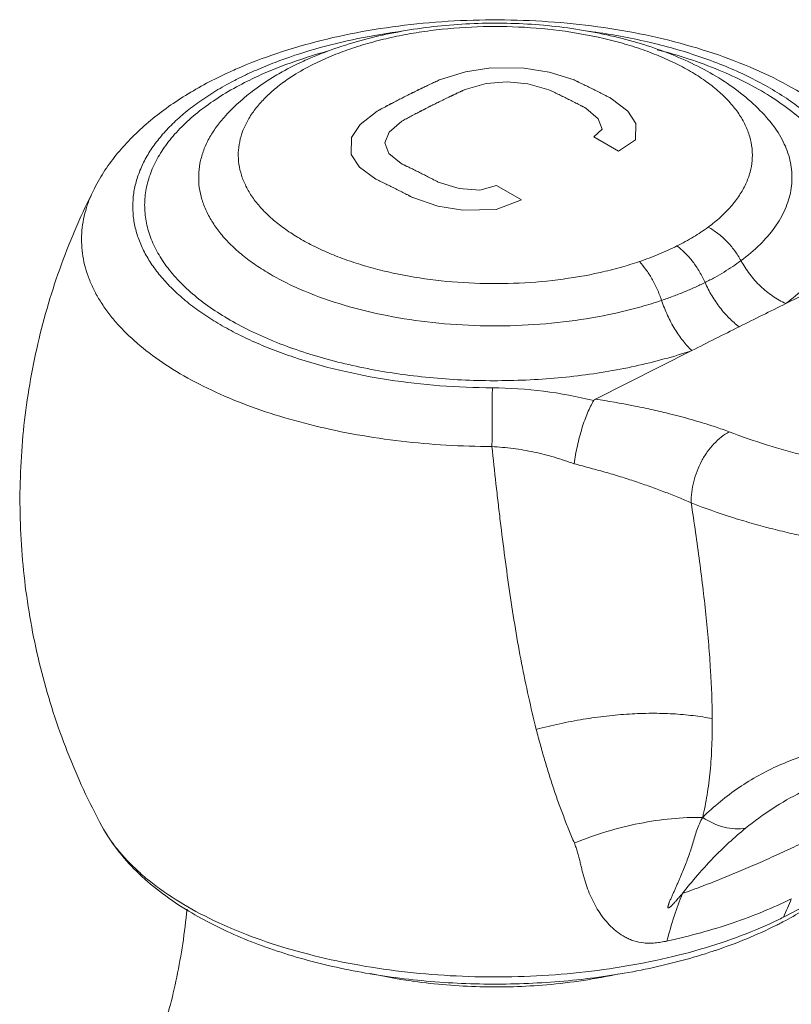
# Model space of a CAD drawing. Units: inches. Extents: x 0 to 30, y 0 to 20.
# Drawn here: x 26.6 to 27.2, y 15.1 to 15.9 of the extents above; entities that cross this region are included whole.
import ezdxf

# ---------------------------------------------------------------- set-up
doc = ezdxf.new("R2010")
doc.units = ezdxf.units.IN
doc.header["$LTSCALE"] = 1.65
doc.header["$MEASUREMENT"] = 0
doc.layers.get('0').update_dxf_attribs({"linetype": 'CONTINUOUS'})
doc.layers.add('03___PRT_ALL_CURVES', color=7, linetype='CONTINUOUS')

msp = doc.modelspace()

# ---------------------------------------------------------------- linework, layer by layer
at = {"color": 0, "linetype": 'Continuous', "lineweight": 0}
for p, q in [((27.16426, 15.63866), (27.23373, 15.67306)), ((27.01506, 15.56373), (27.09059, 15.60182))]:
    msp.add_line(p, q, dxfattribs=at)
for centre, radius, start, end in [((26.87391, 15.49993), 0.35204, 113.65338, 114.67065), ((26.85886, 15.56816), 0.27642, 116.56332, 117.59429), ((26.71202, 15.68292), 0.10126, 152.97803, 156.85336), ((30.93109, 8.01178), 8.50637, 116.284226, 116.558845), ((31.08333, 7.7114), 8.84311, 116.570997, 116.840517), ((31.36246, 15.51857), 4.42868, 179.30104, 179.89702), ((26.93233, 15.23842), 0.33418, 75.92181, 89.69512), ((26.83746, 15.30443), 0.35669, 335.66616, 338.19965), ((27.01908, 15.44423), 0.32063, 295.63493, 296.56367), ((27.03177, 15.40287), 0.28108, 298.12248, 301.6879), ((27.0156, 15.45144), 0.32863, 295.18929, 295.63895), ((27.01628, 15.43155), 0.31368, 296.56353, 297.17286), ((27.0202, 15.42395), 0.30513, 297.16923, 298.17288), ((26.97174, 15.54006), 0.43109, 287.47439, 288.24324), ((26.97399, 15.53322), 0.42389, 288.24374, 288.58893), ((26.92832, 15.5121), 0.40878, 257.25044, 261.8447), ((26.93282, 15.53994), 0.43698, 261.77855, 262.05968)]:
    msp.add_arc(centre, radius, start, end, dxfattribs=at)
for points, knots in [([(26.73267, 15.8224), (26.74327, 15.82704), (26.76539, 15.83549), (26.80018, 15.84556), (26.83689, 15.85323), (26.87503, 15.85845), (26.91406, 15.86116), (26.95342, 15.86134), (26.99252, 15.85897), (27.03082, 15.85408), (27.06775, 15.84674), (27.10282, 15.83699), (27.13559, 15.82492), (27.16567, 15.81057), (27.19271, 15.79392), (27.21266, 15.77793), (27.22658, 15.76393), (27.23591, 15.75293), (27.24414, 15.7413), (27.24885, 15.73311), (27.25098, 15.72892)], [0, 0, 0, 0, 0.061391, 0.125516, 0.191985, 0.26025, 0.329653, 0.399479, 0.468983, 0.537442, 0.604186, 0.668656, 0.730431, 0.789283, 0.845251, 0.898619, 0.924497, 0.949948, 0.975072, 1, 1, 1, 1]), ([(26.86433, 15.85242), (26.85238, 15.85085), (26.82902, 15.84698), (26.79531, 15.83881), (26.76883, 15.83007), (26.74911, 15.82202), (26.73977, 15.81766), (26.73525, 15.8154)], [0, 0, 0, 0, 0.268206, 0.52613, 0.770915, 0.887595, 1, 1, 1, 1]), ([(27.14919, 15.78469), (27.14476, 15.78969), (27.13501, 15.7992), (27.11848, 15.81168), (27.1001, 15.82265), (27.08006, 15.83216), (27.05852, 15.84025), (27.03566, 15.84691), (27.0117, 15.85212), (26.9869, 15.85586), (26.96151, 15.85811), (26.93583, 15.85883), (26.91016, 15.85804), (26.8848, 15.85573), (26.86002, 15.85192), (26.83611, 15.84665), (26.81331, 15.83992), (26.79872, 15.83439), (26.79169, 15.83137)], [0, 0, 0, 0, 0.052834, 0.107199, 0.163385, 0.221713, 0.28231, 0.345068, 0.409737, 0.475944, 0.543223, 0.611046, 0.678858, 0.7461, 0.812248, 0.876838, 0.939504, 1, 1, 1, 1]), ([(26.7938, 15.82642), (26.7983, 15.82867), (26.8077, 15.83293), (26.82253, 15.83851), (26.83833, 15.84339), (26.85494, 15.84752), (26.87225, 15.85086), (26.89621, 15.85427), (26.92687, 15.8564), (26.96371, 15.85559), (26.99964, 15.85146), (27.02831, 15.84526), (27.04976, 15.83869), (27.06462, 15.83313), (27.0784, 15.82692), (27.09099, 15.82009), (27.10227, 15.81272), (27.11216, 15.80485), (27.11929, 15.79781), (27.12418, 15.79199), (27.12838, 15.78625), (27.13268, 15.77888), (27.13625, 15.76967), (27.13779, 15.76182), (27.13813, 15.75558), (27.1379, 15.74934), (27.1365, 15.74149), (27.13311, 15.73225), (27.12802, 15.72324), (27.12132, 15.71453), (27.11305, 15.70619), (27.10677, 15.70109), (27.10342, 15.69861)], [0, 0, 0, 0, 0.032828, 0.067338, 0.103335, 0.140632, 0.179036, 0.21832, 0.298533, 0.379275, 0.4585, 0.534252, 0.570288, 0.604834, 0.637736, 0.668873, 0.698172, 0.725607, 0.751225, 0.763393, 0.775158, 0.797595, 0.818861, 0.839364, 0.849489, 0.859609, 0.880063, 0.901232, 0.923535, 0.947304, 0.972763, 1, 1, 1, 1]), ([(27.22085, 15.71597), (27.22079, 15.71984), (27.22002, 15.72766), (27.21696, 15.73923), (27.21203, 15.75062), (27.20527, 15.76175), (27.19674, 15.77253), (27.1865, 15.78292), (27.17462, 15.79285), (27.16117, 15.80225), (27.14625, 15.81108), (27.12995, 15.81927), (27.11238, 15.82677), (27.08697, 15.83595), (27.05278, 15.84529), (27.02444, 15.85028), (27.00983, 15.85224)], [0, 0, 0, 0, 0.043038, 0.087032, 0.132695, 0.180661, 0.231439, 0.285383, 0.342703, 0.403501, 0.46777, 0.535431, 0.60632, 0.680225, 0.835924, 1, 1, 1, 1]), ([(26.74189, 15.81305), (26.74669, 15.81545), (26.75662, 15.82005), (26.77767, 15.82848), (26.79422, 15.8337), (26.80555, 15.83677)], [0, 0, 0, 0, 0.236258, 0.482266, 1, 1, 1, 1]), ([(27.06349, 15.83777), (27.07188, 15.83558), (27.08815, 15.83081), (27.11141, 15.82223), (27.13275, 15.81248), (27.15194, 15.80166), (27.16877, 15.78989), (27.18305, 15.77728), (27.19464, 15.76394), (27.20339, 15.75002), (27.20826, 15.73789), (27.21054, 15.72815), (27.21147, 15.72089), (27.21163, 15.71361), (27.21102, 15.70634), (27.20964, 15.6991), (27.20749, 15.6919), (27.2046, 15.68478), (27.19966, 15.67524), (27.19152, 15.66357), (27.17912, 15.65044), (27.16947, 15.6425), (27.16426, 15.63866)], [0, 0, 0, 0, 0.087159, 0.170301, 0.248931, 0.32269, 0.391371, 0.45498, 0.513771, 0.568305, 0.619499, 0.644255, 0.668674, 0.692951, 0.717287, 0.741883, 0.766926, 0.792591, 0.819036, 0.874744, 0.934937, 1, 1, 1, 1]), ([(26.79169, 15.83137), (26.78974, 15.83053), (26.78213, 15.82716), (26.77469, 15.82341), (26.76926, 15.82039)], [0, 0, 0, 0, 0.254179, 1, 1, 1, 1]), ([(26.77313, 15.81431), (26.77471, 15.8154), (26.78138, 15.8198), (26.78837, 15.8237), (26.7938, 15.82642)], [0, 0, 0, 0, 0.240348, 1, 1, 1, 1]), ([(26.62182, 15.72892), (26.62431, 15.73382), (26.62992, 15.74338), (26.6399, 15.7568), (26.65133, 15.76938), (26.66411, 15.78111), (26.67816, 15.79204), (26.69874, 15.80574), (26.71542, 15.81454), (26.72697, 15.81984)], [0, 0, 0, 0, 0.116548, 0.23424, 0.353911, 0.476209, 0.601667, 0.730644, 1, 1, 1, 1]), ([(26.73082, 15.81313), (26.72617, 15.8107), (26.71722, 15.80568), (26.70462, 15.7975), (26.69323, 15.78887), (26.68312, 15.77985), (26.67434, 15.77048), (26.66694, 15.7608), (26.66096, 15.75087), (26.65643, 15.74073), (26.6534, 15.73043), (26.65187, 15.72003), (26.65188, 15.70961), (26.6534, 15.69921), (26.65644, 15.68891), (26.66097, 15.67877), (26.66695, 15.66883), (26.67436, 15.65916), (26.68314, 15.64979), (26.69325, 15.64077), (26.70463, 15.63214), (26.71723, 15.62396), (26.73098, 15.61625), (26.74581, 15.60907), (26.76164, 15.60244), (26.78433, 15.59426), (26.81466, 15.58573), (26.85302, 15.57832), (26.89312, 15.57375), (26.92038, 15.57265), (26.93411, 15.5726)], [0, 0, 0, 0, 0.033196, 0.064859, 0.094939, 0.123441, 0.150431, 0.176013, 0.200336, 0.223601, 0.246062, 0.268019, 0.289805, 0.311762, 0.334224, 0.35749, 0.381814, 0.407399, 0.434394, 0.4629, 0.49297, 0.524623, 0.557842, 0.592579, 0.628768, 0.666316, 0.745028, 0.827693, 0.913135, 1, 1, 1, 1]), ([(27.09059, 15.60182), (27.08345, 15.5994), (27.06875, 15.59493), (27.04601, 15.58936), (27.02233, 15.58487), (26.99794, 15.58147), (26.97303, 15.57922), (26.9478, 15.57811), (26.92248, 15.57817), (26.89728, 15.57939), (26.8724, 15.58176), (26.84807, 15.58526), (26.82449, 15.58987), (26.80185, 15.59554), (26.78035, 15.60222), (26.76016, 15.60986), (26.74146, 15.6184), (26.7244, 15.62776), (26.70913, 15.63787), (26.69577, 15.64865), (26.68616, 15.65829), (26.67959, 15.66625), (26.67396, 15.67409), (26.66821, 15.68417), (26.6635, 15.69676), (26.66115, 15.70956), (26.66119, 15.72242), (26.66363, 15.73521), (26.66843, 15.7478), (26.67551, 15.76006), (26.68481, 15.77191), (26.69622, 15.78326), (26.70966, 15.79402), (26.725, 15.8041), (26.73608, 15.81015), (26.74189, 15.81305)], [0, 0, 0, 0, 0.036336, 0.074011, 0.112773, 0.152396, 0.192649, 0.23328, 0.274026, 0.314629, 0.354832, 0.394384, 0.433042, 0.470581, 0.506791, 0.54149, 0.574522, 0.605771, 0.635161, 0.662678, 0.688367, 0.70057, 0.712372, 0.734886, 0.756245, 0.776867, 0.79724, 0.81788, 0.839274, 0.861838, 0.885887, 0.911638, 0.939226, 0.9687, 1, 1, 1, 1]), ([(27.04942, 15.67161), (27.04447, 15.66993), (27.0343, 15.66682), (27.01306, 15.66152), (26.98516, 15.65676), (26.95066, 15.65403), (26.91572, 15.65431), (26.88141, 15.65758), (26.8538, 15.66279), (26.83289, 15.66843), (26.81822, 15.67326), (26.80443, 15.6787), (26.79165, 15.68473), (26.77996, 15.69129), (26.76944, 15.69833), (26.76019, 15.70582), (26.75226, 15.71369), (26.74573, 15.72188), (26.74064, 15.73036), (26.73705, 15.73905), (26.73499, 15.74788), (26.7345, 15.75679), (26.73558, 15.76568), (26.73822, 15.77447), (26.74238, 15.78309), (26.74801, 15.79147), (26.75508, 15.79955), (26.76351, 15.80728), (26.7698, 15.81201), (26.77313, 15.81431)], [0, 0, 0, 0, 0.036257, 0.073799, 0.151816, 0.232385, 0.313714, 0.393948, 0.471296, 0.508383, 0.544159, 0.578465, 0.611173, 0.642179, 0.671427, 0.698901, 0.724648, 0.748776, 0.771476, 0.793022, 0.81377, 0.834146, 0.85461, 0.875611, 0.897549, 0.920755, 0.945481, 0.971881, 1, 1, 1, 1]), ([(26.76926, 15.82039), (26.76736, 15.81933), (26.75994, 15.81505), (26.75278, 15.81031), (26.74765, 15.80651)], [0, 0, 0, 0, 0.254007, 1, 1, 1, 1]), ([(26.74765, 15.80651), (26.74324, 15.80325), (26.73483, 15.79639), (26.72716, 15.7887), (26.7236, 15.78469)], [0, 0, 0, 0, 0.505566, 1, 1, 1, 1]), ([(26.7236, 15.78469), (26.72114, 15.78191), (26.71663, 15.77625), (26.71109, 15.76724), (26.70701, 15.758), (26.70444, 15.74862), (26.70341, 15.73914), (26.70392, 15.72965), (26.70597, 15.72022), (26.70955, 15.71093), (26.7146, 15.70183), (26.7211, 15.69299), (26.72899, 15.68445), (26.73822, 15.67627), (26.74873, 15.66849), (26.76045, 15.66116), (26.77331, 15.65433), (26.79225, 15.64577), (26.81827, 15.63669), (26.85187, 15.62857), (26.88763, 15.62323), (26.92464, 15.62081), (26.96195, 15.62136), (26.99861, 15.62488), (27.0282, 15.63026), (27.05074, 15.63603), (27.06157, 15.63937), (27.06684, 15.64115)], [0, 0, 0, 0, 0.023869, 0.046418, 0.067876, 0.08854, 0.108755, 0.128904, 0.149374, 0.170531, 0.192686, 0.216088, 0.24092, 0.267296, 0.295283, 0.324891, 0.356092, 0.388828, 0.45848, 0.532882, 0.610767, 0.690687, 0.771102, 0.850438, 0.927208, 0.964199, 1, 1, 1, 1]), ([(27.12917, 15.67232), (27.13441, 15.67619), (27.144, 15.68424), (27.15582, 15.69778), (27.1629, 15.70993), (27.16659, 15.71979), (27.16838, 15.72714), (27.16923, 15.73454), (27.16914, 15.74195), (27.16811, 15.74934), (27.16614, 15.75667), (27.16325, 15.76392), (27.15808, 15.77364), (27.15299, 15.78041), (27.14919, 15.78469)], [0, 0, 0, 0, 0.148702, 0.284104, 0.407905, 0.466548, 0.523663, 0.579856, 0.635776, 0.692093, 0.749454, 0.808459, 0.869633, 1, 1, 1, 1]), ([(26.62777, 15.22877), (26.61751, 15.24775), (26.60384, 15.27725), (26.58929, 15.31799), (26.57721, 15.35964), (26.56685, 15.41299), (26.56216, 15.47805), (26.5653, 15.5432), (26.57439, 15.5968), (26.58548, 15.63874), (26.59905, 15.67984), (26.61201, 15.70968), (26.62182, 15.72892)], [0, 0, 0, 0, 0.124554, 0.187051, 0.249576, 0.374678, 0.499906, 0.625141, 0.750274, 0.812829, 0.875364, 1, 1, 1, 1]), ([(26.61892, 15.72272), (26.61768, 15.71983), (26.61552, 15.714), (26.61322, 15.70504), (26.61192, 15.69603), (26.61162, 15.68699), (26.61233, 15.67796), (26.61404, 15.66897), (26.61675, 15.66004), (26.62044, 15.65121), (26.62511, 15.6425), (26.63073, 15.63394), (26.63729, 15.62555), (26.64746, 15.6144), (26.66252, 15.60108), (26.68354, 15.58652), (26.70762, 15.57322), (26.73447, 15.56133), (26.76376, 15.55099), (26.79515, 15.54233), (26.82826, 15.53545), (26.86269, 15.53043), (26.89801, 15.52734), (26.92183, 15.52658), (26.93379, 15.52653)], [0, 0, 0, 0, 0.022164, 0.043812, 0.065117, 0.086269, 0.107461, 0.128885, 0.150727, 0.173153, 0.196312, 0.220331, 0.245314, 0.271339, 0.326706, 0.386717, 0.45137, 0.520457, 0.59361, 0.670327, 0.750009, 0.831997, 0.915607, 1, 1, 1, 1]), ([(27.10342, 15.69861), (27.0997, 15.69587), (27.09172, 15.69062), (27.08334, 15.68606), (27.07894, 15.68386)], [0, 0, 0, 0, 0.484266, 1, 1, 1, 1]), ([(27.10342, 15.69861), (27.10605, 15.69717), (27.11117, 15.6938), (27.11811, 15.68762), (27.12423, 15.68042), (27.12765, 15.67509), (27.12917, 15.67232)], [0, 0, 0, 0, 0.241407, 0.49133, 0.74571, 1, 1, 1, 1]), ([(27.07894, 15.68386), (27.07429, 15.68154), (27.06458, 15.67712), (27.05459, 15.67336), (27.04942, 15.67161)], [0, 0, 0, 0, 0.487439, 1, 1, 1, 1]), ([(27.10097, 15.65518), (27.09968, 15.65809), (27.09679, 15.66371), (27.09157, 15.67146), (27.08565, 15.67827), (27.08122, 15.68216), (27.07894, 15.68386)], [0, 0, 0, 0, 0.2607, 0.517971, 0.766052, 1, 1, 1, 1]), ([(27.06684, 15.64115), (27.06583, 15.64414), (27.06355, 15.64994), (27.05944, 15.65809), (27.05478, 15.66537), (27.05125, 15.66968), (27.04942, 15.67161)], [0, 0, 0, 0, 0.267714, 0.528119, 0.774195, 1, 1, 1, 1]), ([(27.12917, 15.67232), (27.12706, 15.67075), (27.12269, 15.66769), (27.11584, 15.66332), (27.10858, 15.65911), (27.10355, 15.65648), (27.10097, 15.65518)], [0, 0, 0, 0, 0.238063, 0.484327, 0.738409, 1, 1, 1, 1]), ([(27.12917, 15.67232), (27.13119, 15.66862), (27.13581, 15.66153), (27.14418, 15.65214), (27.15368, 15.64433), (27.16069, 15.64029), (27.16426, 15.63866)], [0, 0, 0, 0, 0.256053, 0.511658, 0.761255, 1, 1, 1, 1]), ([(27.10097, 15.65518), (27.09832, 15.65386), (27.0929, 15.65128), (27.08453, 15.64768), (27.07582, 15.64428), (27.06987, 15.64217), (27.06684, 15.64115)], [0, 0, 0, 0, 0.240512, 0.487418, 0.740626, 1, 1, 1, 1]), ([(27.10097, 15.65518), (27.10253, 15.65167), (27.10605, 15.64485), (27.11239, 15.63546), (27.11959, 15.62724), (27.12498, 15.62256), (27.12775, 15.62052)], [0, 0, 0, 0, 0.260965, 0.518398, 0.766419, 1, 1, 1, 1]), ([(27.09059, 15.60182), (27.08937, 15.60293), (27.08697, 15.60535), (27.0823, 15.61083), (27.07686, 15.61878), (27.07126, 15.62948), (27.06819, 15.63717), (27.06684, 15.64115)], [0, 0, 0, 0, 0.106652, 0.220344, 0.465276, 0.728067, 1, 1, 1, 1]), ([(27.01362, 15.56257), (27.01275, 15.56113), (27.01103, 15.55797), (27.00867, 15.55282), (27.00642, 15.54703), (27.00432, 15.54073), (27.00241, 15.53405), (27.00073, 15.52713), (26.99933, 15.5201), (26.99857, 15.51539), (26.99825, 15.51304)], [0, 0, 0, 0, 0.096886, 0.206245, 0.326033, 0.454059, 0.588026, 0.725481, 0.863819, 1, 1, 1, 1]), ([(27.01506, 15.56373), (27.01491, 15.56365), (27.01436, 15.56336), (27.01386, 15.56295), (27.01362, 15.56257)], [0, 0, 0, 0, 0.275893, 1, 1, 1, 1]), ([(27.01506, 15.56373), (27.0249, 15.56224), (27.03943, 15.5597), (27.0584, 15.55573), (27.07611, 15.55162), (27.09298, 15.54709), (27.10885, 15.54206), (27.11632, 15.53944), (27.11991, 15.53809)], [0, 0, 0, 0, 0.276144, 0.409128, 0.537898, 0.780581, 0.893456, 1, 1, 1, 1]), ([(27.11991, 15.53809), (27.11774, 15.53691), (27.11349, 15.53405), (27.10772, 15.52872), (27.10254, 15.52236), (27.09658, 15.51273), (27.09241, 15.50195), (27.09031, 15.49076), (27.08998, 15.48514), (27.09001, 15.48237)], [0, 0, 0, 0, 0.11243, 0.231376, 0.355647, 0.483952, 0.744904, 0.874283, 1, 1, 1, 1]), ([(27.32964, 15.51701), (27.32242, 15.5149), (27.30742, 15.51144), (27.28399, 15.50855), (27.2593, 15.50789), (27.23342, 15.50946), (27.20643, 15.51329), (27.17837, 15.51935), (27.14932, 15.52759), (27.12981, 15.53436), (27.11991, 15.53809)], [0, 0, 0, 0, 0.105266, 0.214946, 0.329882, 0.450576, 0.577451, 0.711111, 0.851988, 1, 1, 1, 1]), ([(26.93379, 15.52653), (26.93477, 15.51676), (26.93633, 15.50215), (26.93856, 15.48272), (26.94084, 15.46349), (26.94381, 15.43969), (26.9477, 15.41148), (26.95203, 15.3838), (26.95841, 15.34815), (26.96419, 15.32188), (26.96857, 15.30472)], [0, 0, 0, 0, 0.131069, 0.196227, 0.261071, 0.38964, 0.516458, 0.64122, 0.763613, 1, 1, 1, 1]), ([(26.93379, 15.52653), (26.93934, 15.52623), (26.94766, 15.52548), (26.95864, 15.52382), (26.96947, 15.52173), (26.98276, 15.51834), (26.99314, 15.51491), (26.99825, 15.51304)], [0, 0, 0, 0, 0.2525, 0.378414, 0.5039, 0.75327, 1, 1, 1, 1]), ([(26.99825, 15.51304), (27.00256, 15.51193), (27.0111, 15.50968), (27.02371, 15.50618), (27.03596, 15.50252), (27.04777, 15.49868), (27.05911, 15.49473), (27.06994, 15.49072), (27.08022, 15.48665), (27.08682, 15.48382), (27.09001, 15.48237)], [0, 0, 0, 0, 0.138014, 0.273329, 0.405426, 0.533808, 0.657966, 0.777371, 0.891526, 1, 1, 1, 1]), ([(27.10656, 15.31315), (27.10646, 15.32573), (27.10575, 15.34509), (27.10387, 15.37144), (27.10193, 15.39249), (27.09952, 15.41424), (27.09671, 15.43658), (27.09358, 15.45936), (27.09125, 15.47467), (27.09001, 15.48237)], [0, 0, 0, 0, 0.221884, 0.34123, 0.465653, 0.594535, 0.72708, 0.862474, 1, 1, 1, 1]), ([(27.09001, 15.48237), (27.10043, 15.47831), (27.11606, 15.47279), (27.13695, 15.46648), (27.15216, 15.46235), (27.16711, 15.45871), (27.18645, 15.45459), (27.20998, 15.45074), (27.23317, 15.44879), (27.25109, 15.44845), (27.26405, 15.44878), (27.27669, 15.44969), (27.29286, 15.45174), (27.3047, 15.4544), (27.31229, 15.45682)], [0, 0, 0, 0, 0.147517, 0.218496, 0.287761, 0.35539, 0.4214, 0.548596, 0.669637, 0.727993, 0.78498, 0.840655, 0.895021, 1, 1, 1, 1]), ([(26.96857, 15.30472), (26.97468, 15.30634), (26.9869, 15.30929), (27.00528, 15.3128), (27.02349, 15.31535), (27.04136, 15.31694), (27.05872, 15.31753), (27.07544, 15.31714), (27.09135, 15.31575), (27.10161, 15.31413), (27.10656, 15.31315)], [0, 0, 0, 0, 0.135942, 0.270544, 0.402724, 0.531628, 0.656489, 0.776608, 0.891331, 1, 1, 1, 1]), ([(27.10656, 15.31315), (27.1066, 15.30604), (27.10644, 15.29228), (27.10537, 15.27538), (27.10393, 15.26255), (27.10216, 15.25046), (27.10042, 15.24158), (27.09912, 15.23576)], [0, 0, 0, 0, 0.27362, 0.529579, 0.651649, 0.770371, 1, 1, 1, 1]), ([(26.96857, 15.30472), (26.96959, 15.30071), (26.97169, 15.29276), (26.97503, 15.28098), (26.97852, 15.26943), (26.98216, 15.25814), (26.98596, 15.24711), (26.98997, 15.23637), (26.99412, 15.22592), (26.99698, 15.21907), (26.99841, 15.21568)], [0, 0, 0, 0, 0.132165, 0.26245, 0.390757, 0.516996, 0.641105, 0.763039, 0.882714, 1, 1, 1, 1]), ([(27.09912, 15.23576), (27.10355, 15.24009), (27.11272, 15.24831), (27.12742, 15.25931), (27.14286, 15.26883), (27.15897, 15.27686), (27.17566, 15.28337), (27.19286, 15.28835), (27.21051, 15.29178), (27.22855, 15.29365), (27.24689, 15.29395), (27.2655, 15.29267), (27.28428, 15.28981), (27.3098, 15.2838), (27.34192, 15.27222), (27.3664, 15.25938), (27.37851, 15.25207)], [0, 0, 0, 0, 0.06143, 0.12195, 0.18175, 0.24105, 0.300092, 0.359115, 0.418372, 0.478122, 0.538613, 0.600081, 0.662745, 0.726809, 0.859735, 1, 1, 1, 1]), ([(27.13282, 15.22728), (27.13962, 15.23277), (27.15359, 15.24298), (27.17587, 15.25581), (27.19906, 15.26583), (27.2151, 15.27059), (27.22319, 15.27246)], [0, 0, 0, 0, 0.257462, 0.508616, 0.755504, 1, 1, 1, 1]), ([(26.99841, 15.21568), (27.00674, 15.21903), (27.02353, 15.22493), (27.04906, 15.23135), (27.07427, 15.23513), (27.09096, 15.23587), (27.09912, 15.23576)], [0, 0, 0, 0, 0.260755, 0.515963, 0.763086, 1, 1, 1, 1]), ([(27.08323, 15.17605), (27.08284, 15.1756), (27.08207, 15.17471), (27.0809, 15.17338), (27.07972, 15.17204), (27.07873, 15.17091), (27.07793, 15.17002), (27.07732, 15.16934), (27.0767, 15.16866), (27.07607, 15.16798), (27.07543, 15.1673), (27.07488, 15.16674), (27.07442, 15.16629), (27.07407, 15.16595), (27.07369, 15.16562), (27.07337, 15.16534), (27.07309, 15.16513), (27.07286, 15.16498), (27.07262, 15.16483), (27.07236, 15.16471), (27.0721, 15.16468), (27.0719, 15.16477), (27.07185, 15.16493), (27.07183, 15.16508), (27.07182, 15.16523), (27.07183, 15.16544), (27.07186, 15.16571), (27.07193, 15.16604), (27.072, 15.16636), (27.07209, 15.16669), (27.07223, 15.16714), (27.07241, 15.16769), (27.07265, 15.16836), (27.07298, 15.16925), (27.07343, 15.17036), (27.07398, 15.17169), (27.07456, 15.17301), (27.07514, 15.17433), (27.07572, 15.17565), (27.07631, 15.17697), (27.07689, 15.17827), (27.07766, 15.18001), (27.07862, 15.18217), (27.07976, 15.18475), (27.08087, 15.18732), (27.08232, 15.19072), (27.08408, 15.19494), (27.08609, 15.19999), (27.08798, 15.20505), (27.08972, 15.21013), (27.09132, 15.21527), (27.09284, 15.22046), (27.09445, 15.2257), (27.09642, 15.23088), (27.09816, 15.23416), (27.09912, 15.23576)], [0, 0, 0, 0, 0.019103, 0.038294, 0.057604, 0.077057, 0.086851, 0.096704, 0.106626, 0.116632, 0.126747, 0.137015, 0.142226, 0.147516, 0.152915, 0.158478, 0.161347, 0.164267, 0.167378, 0.17067, 0.173446, 0.175467, 0.177077, 0.17871, 0.18037, 0.182069, 0.185557, 0.189135, 0.192782, 0.19648, 0.200217, 0.207781, 0.215427, 0.223132, 0.238653, 0.254259, 0.269895, 0.285524, 0.301128, 0.316693, 0.332209, 0.347671, 0.378419, 0.408926, 0.439205, 0.469268, 0.528783, 0.587591, 0.645866, 0.703866, 0.76194, 0.820469, 0.879697, 0.93959, 1, 1, 1, 1]), ([(27.09912, 15.23576), (27.10174, 15.23399), (27.10716, 15.23094), (27.11577, 15.22787), (27.12441, 15.22652), (27.13011, 15.22682), (27.13282, 15.22728)], [0, 0, 0, 0, 0.266415, 0.522831, 0.767386, 1, 1, 1, 1]), ([(26.69343, 15.16366), (26.68633, 15.16805), (26.67286, 15.17726), (26.65473, 15.19286), (26.63946, 15.20988), (26.63124, 15.22236), (26.62777, 15.22877)], [0, 0, 0, 0, 0.268094, 0.522792, 0.766012, 1, 1, 1, 1]), ([(26.63961, 15.21105), (26.63847, 15.21248), (26.63414, 15.21812), (26.63028, 15.22413), (26.62777, 15.22877)], [0, 0, 0, 0, 0.257842, 1, 1, 1, 1]), ([(27.13282, 15.22728), (27.12834, 15.22366), (27.11953, 15.21603), (27.10907, 15.20578), (27.10093, 15.1971), (27.09284, 15.18801), (27.08701, 15.18091), (27.08323, 15.17605)], [0, 0, 0, 0, 0.241946, 0.488883, 0.61445, 0.741567, 1, 1, 1, 1]), ([(27.1978, 15.22557), (27.18936, 15.22138), (27.17627, 15.21512), (27.15834, 15.20679), (27.14402, 15.20031), (27.12926, 15.19391), (27.11416, 15.18773), (27.09879, 15.18176), (27.08844, 15.17793), (27.08323, 15.17605)], [0, 0, 0, 0, 0.226307, 0.348504, 0.474865, 0.604029, 0.734841, 0.866902, 1, 1, 1, 1]), ([(27.15547, 15.15406), (27.14571, 15.14947), (27.12515, 15.14098), (27.09256, 15.13055), (27.05767, 15.12216), (27.02102, 15.11593), (26.98313, 15.11195), (26.94455, 15.11029), (26.90586, 15.11097), (26.86761, 15.11398), (26.83037, 15.11926), (26.79469, 15.12676), (26.76107, 15.13635), (26.73, 15.1479), (26.70194, 15.16123), (26.68097, 15.17395), (26.66614, 15.1849), (26.65325, 15.19579), (26.64465, 15.20477), (26.63961, 15.21105)], [0, 0, 0, 0, 0.059084, 0.12178, 0.187507, 0.255651, 0.325497, 0.396284, 0.467235, 0.537565, 0.606506, 0.673327, 0.737364, 0.79803, 0.854839, 0.907479, 0.9322, 0.955848, 1, 1, 1, 1]), ([(27.07106, 15.13877), (27.0695, 15.13844), (27.0664, 15.13784), (27.06178, 15.13722), (27.05727, 15.13698), (27.05165, 15.13725), (27.04636, 15.13839), (27.04153, 15.14021), (27.03717, 15.14234), (27.03223, 15.1456), (27.02526, 15.15172), (27.0194, 15.15892), (27.01459, 15.16682), (27.01144, 15.17312), (27.00876, 15.17973), (27.00688, 15.18544), (27.00554, 15.19012), (27.00461, 15.1937), (27.00371, 15.19732), (27.00286, 15.20099), (27.00199, 15.20468), (27.00098, 15.20838), (26.99977, 15.21205), (26.99888, 15.21447), (26.99841, 15.21568)], [0, 0, 0, 0, 0.039785, 0.078748, 0.116409, 0.152359, 0.219094, 0.250559, 0.281057, 0.340075, 0.397781, 0.512349, 0.570168, 0.628637, 0.687934, 0.748207, 0.778742, 0.809546, 0.840622, 0.871971, 0.903577, 0.935428, 0.967566, 1, 1, 1, 1]), ([(27.22878, 15.20582), (27.22466, 15.20117), (27.21552, 15.19208), (27.19992, 15.17957), (27.18209, 15.16785), (27.16922, 15.16083), (27.16247, 15.15745)], [0, 0, 0, 0, 0.22567, 0.46743, 0.725722, 1, 1, 1, 1]), ([(27.07106, 15.13877), (27.07276, 15.14532), (27.07639, 15.1579), (27.08085, 15.17021), (27.08323, 15.17605)], [0, 0, 0, 0, 0.517878, 1, 1, 1, 1]), ([(27.07106, 15.13877), (27.07997, 15.1407), (27.0974, 15.14497), (27.12265, 15.15268), (27.14637, 15.16155), (27.16143, 15.16836), (27.16864, 15.17196)], [0, 0, 0, 0, 0.264904, 0.520641, 0.766003, 1, 1, 1, 1]), ([(26.69456, 15.16386), (26.69361, 15.15477), (26.69138, 15.13691), (26.6868, 15.11088), (26.68191, 15.09016), (26.67733, 15.07455), (26.6737, 15.06366), (26.66986, 15.05351), (26.66586, 15.04422), (26.66184, 15.03587), (26.65788, 15.02861), (26.65416, 15.02252), (26.65085, 15.01766), (26.64813, 15.01408), (26.64649, 15.01215), (26.64581, 15.01139)], [0, 0, 0, 0, 0.16922, 0.332893, 0.4888, 0.562974, 0.633925, 0.701073, 0.763755, 0.82115, 0.872415, 0.916719, 0.953204, 0.981134, 1, 1, 1, 1]), ([(27.10119, 15.12886), (27.09304, 15.1263), (27.07637, 15.12158), (27.0507, 15.11578), (27.02416, 15.11117), (26.99696, 15.1078), (26.9693, 15.10567), (26.94138, 15.10481), (26.91343, 15.10522), (26.88565, 15.1069), (26.85826, 15.10983), (26.83147, 15.114), (26.80546, 15.11938), (26.78045, 15.12594), (26.75659, 15.13364), (26.73406, 15.14245), (26.713, 15.15232), (26.69975, 15.15976), (26.69343, 15.16366)], [0, 0, 0, 0, 0.060982, 0.123701, 0.187903, 0.253257, 0.319414, 0.386009, 0.452672, 0.519028, 0.584706, 0.649357, 0.712646, 0.774281, 0.834001, 0.891609, 0.946963, 1, 1, 1, 1]), ([(27.15655, 15.15099), (27.14906, 15.14724), (27.13345, 15.14019), (27.1174, 15.13423), (27.10911, 15.13145)], [0, 0, 0, 0, 0.489151, 1, 1, 1, 1]), ([(26.97677, 15.1045), (26.98639, 15.10533), (27.00532, 15.10756), (27.02407, 15.11103), (27.03323, 15.11307)], [0, 0, 0, 0, 0.50694, 1, 1, 1, 1]), ([(26.87246, 15.10715), (26.88099, 15.10596), (26.89825, 15.10407), (26.92435, 15.10269), (26.9506, 15.10275), (26.96808, 15.10375), (26.97677, 15.1045)], [0, 0, 0, 0, 0.247276, 0.497895, 0.749569, 1, 1, 1, 1])]:
    msp.add_open_spline(points, degree=3, knots=knots, dxfattribs=at)
at = {"layer": '03___PRT_ALL_CURVES', "color": 0, "linetype": 'Continuous', "lineweight": 0}
for p, q in [((26.91313, 15.82049), (26.93286, 15.82346)), ((26.93286, 15.82346), (26.95906, 15.82336)), ((26.95906, 15.82336), (26.97865, 15.82023)), ((26.89334, 15.8144), (26.91313, 15.82049)), ((26.97865, 15.82023), (26.99817, 15.81402)), ((26.92927, 15.81114), (26.91279, 15.80659)), ((26.94569, 15.8126), (26.92927, 15.81114)), ((26.96203, 15.81103), (26.94569, 15.8126)), ((26.97831, 15.80638), (26.96203, 15.81103)), ((27.02735, 15.7995), (27.04025, 15.78958)), ((27.01715, 15.7836), (27.00749, 15.79186)), ((26.83038, 15.77911), (26.84369, 15.78957)), ((27.02026, 15.7755), (27.01715, 15.7836)), ((27.04025, 15.78958), (27.0466, 15.7798)), ((26.82363, 15.76885), (26.83038, 15.77911)), ((26.86314, 15.78177), (26.85315, 15.77308)), ((27.01357, 15.76943), (27.02026, 15.7755)), ((27.0466, 15.7798), (27.04633, 15.767)), ((26.82336, 15.7555), (26.82363, 15.76885)), ((26.85315, 15.77308), (26.8497, 15.76461)), ((27.03302, 15.75809), (27.01357, 15.76943)), ((27.04633, 15.767), (27.03302, 15.75809)), ((26.8497, 15.76461), (26.85281, 15.75642)), ((26.82971, 15.74576), (26.82336, 15.7555)), ((26.85281, 15.75642), (26.86247, 15.74846)), ((26.84261, 15.73624), (26.82971, 15.74576)), ((26.89165, 15.73394), (26.90792, 15.72899)), ((26.90792, 15.72899), (26.92427, 15.7275)), ((26.92427, 15.7275), (26.93744, 15.73136)), ((26.93744, 15.73136), (26.95689, 15.72003)), ((26.89131, 15.71511), (26.87179, 15.72172)), ((26.9109, 15.71195), (26.89131, 15.71511)), ((26.95689, 15.72003), (26.9371, 15.71238)), ((26.9371, 15.71238), (26.9109, 15.71195))]:
    msp.add_line(p, q, dxfattribs=at)
for points, knots in [([(26.86852, 15.80251), (26.86883, 15.80267), (26.86945, 15.80298), (26.87026, 15.80338), (26.87078, 15.80363), (26.87115, 15.80382), (26.87184, 15.80416), (26.8726, 15.80453), (26.87355, 15.805), (26.87451, 15.80547), (26.87526, 15.80584), (26.87595, 15.80618), (26.87633, 15.80636), (26.87684, 15.80661), (26.8775, 15.80693), (26.87803, 15.80719), (26.87837, 15.80735), (26.87852, 15.80743), (26.87908, 15.80769), (26.87968, 15.80798), (26.8808, 15.80852), (26.88237, 15.80927), (26.88426, 15.81017), (26.88678, 15.81135), (26.88988, 15.81281), (26.89217, 15.81386), (26.89334, 15.8144)], [0, 0, 0, 0, 0.0625, 0.125, 0.15625, 0.171875, 0.1875, 0.21875, 0.25, 0.28125, 0.3125, 0.328125, 0.34375, 0.375, 0.4375, 0.46875, 0.484375, 0.5, 0.515625, 0.53125, 0.5625, 0.625, 0.6875, 0.75, 0.875, 1, 1, 1, 1]), ([(26.99817, 15.81402), (26.99849, 15.81387), (26.99911, 15.81358), (26.99992, 15.81319), (27.00043, 15.81295), (27.0008, 15.81277), (27.00149, 15.81244), (27.00225, 15.81207), (27.00415, 15.81116), (27.00697, 15.80979), (27.01075, 15.80795), (27.01451, 15.80607), (27.01768, 15.80447), (27.01984, 15.80338), (27.02117, 15.8027), (27.02288, 15.80181), (27.02489, 15.80077), (27.02653, 15.79992), (27.02735, 15.7995)], [0, 0, 0, 0, 0.0625, 0.125, 0.15625, 0.171875, 0.1875, 0.21875, 0.25, 0.375, 0.5, 0.625, 0.75, 0.8125, 0.84375, 0.875, 0.9375, 1, 1, 1, 1]), ([(26.91279, 15.80659), (26.91248, 15.80645), (26.91185, 15.80616), (26.91104, 15.80578), (26.91053, 15.80555), (26.91015, 15.80537), (26.90946, 15.80505), (26.9087, 15.8047), (26.90775, 15.80425), (26.90679, 15.80381), (26.90603, 15.80345), (26.90534, 15.80313), (26.90496, 15.80295), (26.90445, 15.80271), (26.90379, 15.8024), (26.90326, 15.80215), (26.90292, 15.80198), (26.90277, 15.80191), (26.90221, 15.80165), (26.90161, 15.80136), (26.90048, 15.80082), (26.89892, 15.80007), (26.89702, 15.79916), (26.89449, 15.79792), (26.89139, 15.7964), (26.88913, 15.79527), (26.88797, 15.7947)], [0, 0, 0, 0, 0.0625, 0.125, 0.15625, 0.171875, 0.1875, 0.21875, 0.25, 0.28125, 0.3125, 0.328125, 0.34375, 0.375, 0.4375, 0.46875, 0.484375, 0.5, 0.515625, 0.53125, 0.5625, 0.625, 0.6875, 0.75, 0.875, 1, 1, 1, 1]), ([(27.00749, 15.79186), (27.00718, 15.79202), (27.00655, 15.79235), (27.00574, 15.79277), (27.00523, 15.79304), (27.00485, 15.79323), (27.00416, 15.79359), (27.0034, 15.79398), (27.00149, 15.79496), (26.99867, 15.7964), (26.99488, 15.79832), (26.99111, 15.80019), (26.98793, 15.80175), (26.98577, 15.8028), (26.98444, 15.80345), (26.98274, 15.80426), (26.98075, 15.80521), (26.97912, 15.80599), (26.97831, 15.80638)], [0, 0, 0, 0, 0.0625, 0.125, 0.15625, 0.171875, 0.1875, 0.21875, 0.25, 0.375, 0.5, 0.625, 0.75, 0.8125, 0.84375, 0.875, 0.9375, 1, 1, 1, 1]), ([(26.84369, 15.78957), (26.84401, 15.78974), (26.84463, 15.79008), (26.84544, 15.79052), (26.84595, 15.79079), (26.84633, 15.791), (26.84702, 15.79136), (26.84778, 15.79177), (26.84873, 15.79228), (26.84968, 15.79278), (26.85044, 15.79319), (26.85113, 15.79356), (26.8515, 15.79376), (26.85201, 15.79403), (26.85267, 15.79437), (26.8532, 15.79465), (26.85355, 15.79483), (26.8537, 15.79491), (26.85425, 15.7952), (26.85486, 15.79552), (26.85597, 15.7961), (26.85754, 15.79691), (26.85943, 15.7979), (26.86195, 15.79918), (26.86505, 15.80077), (26.86735, 15.80192), (26.86852, 15.80251)], [0, 0, 0, 0, 0.0625, 0.125, 0.15625, 0.171875, 0.1875, 0.21875, 0.25, 0.28125, 0.3125, 0.328125, 0.34375, 0.375, 0.4375, 0.46875, 0.484375, 0.5, 0.515625, 0.53125, 0.5625, 0.625, 0.6875, 0.75, 0.875, 1, 1, 1, 1]), ([(26.88797, 15.7947), (26.88765, 15.79454), (26.88703, 15.79423), (26.88622, 15.79382), (26.8857, 15.79356), (26.88533, 15.79337), (26.88463, 15.79302), (26.88387, 15.79263), (26.88292, 15.79215), (26.88197, 15.79166), (26.88121, 15.79128), (26.88051, 15.79093), (26.88014, 15.79073), (26.87962, 15.79047), (26.87897, 15.79013), (26.87843, 15.78986), (26.87809, 15.78968), (26.87794, 15.7896), (26.87738, 15.78931), (26.87678, 15.789), (26.87566, 15.78841), (26.87409, 15.78759), (26.87219, 15.7866), (26.86966, 15.78526), (26.86656, 15.78361), (26.8643, 15.78239), (26.86314, 15.78177)], [0, 0, 0, 0, 0.0625, 0.125, 0.15625, 0.171875, 0.1875, 0.21875, 0.25, 0.28125, 0.3125, 0.328125, 0.34375, 0.375, 0.4375, 0.46875, 0.484375, 0.5, 0.515625, 0.53125, 0.5625, 0.625, 0.6875, 0.75, 0.875, 1, 1, 1, 1]), ([(26.86247, 15.74846), (26.86278, 15.74831), (26.86341, 15.74801), (26.86422, 15.74762), (26.86473, 15.74738), (26.86511, 15.7472), (26.8658, 15.74687), (26.86656, 15.7465), (26.86846, 15.74559), (26.87129, 15.74422), (26.87508, 15.74236), (26.87885, 15.74048), (26.88203, 15.73888), (26.88419, 15.73778), (26.88552, 15.7371), (26.88721, 15.73623), (26.88921, 15.7352), (26.89084, 15.73436), (26.89165, 15.73394)], [0, 0, 0, 0, 0.0625, 0.125, 0.15625, 0.171875, 0.1875, 0.21875, 0.25, 0.375, 0.5, 0.625, 0.75, 0.8125, 0.84375, 0.875, 0.9375, 1, 1, 1, 1]), ([(26.87179, 15.72172), (26.87147, 15.72188), (26.87085, 15.72221), (26.87004, 15.72263), (26.86953, 15.72289), (26.86915, 15.72309), (26.86846, 15.72344), (26.86771, 15.72383), (26.8658, 15.72481), (26.86299, 15.72625), (26.85921, 15.72816), (26.85544, 15.73003), (26.85227, 15.73158), (26.85012, 15.73264), (26.84879, 15.73328), (26.84708, 15.7341), (26.84507, 15.73506), (26.84343, 15.73585), (26.84261, 15.73624)], [0, 0, 0, 0, 0.0625, 0.125, 0.15625, 0.171875, 0.1875, 0.21875, 0.25, 0.375, 0.5, 0.625, 0.75, 0.8125, 0.84375, 0.875, 0.9375, 1, 1, 1, 1])]:
    msp.add_open_spline(points, degree=3, knots=knots, dxfattribs=at)

doc.saveas('drawing.dxf')
